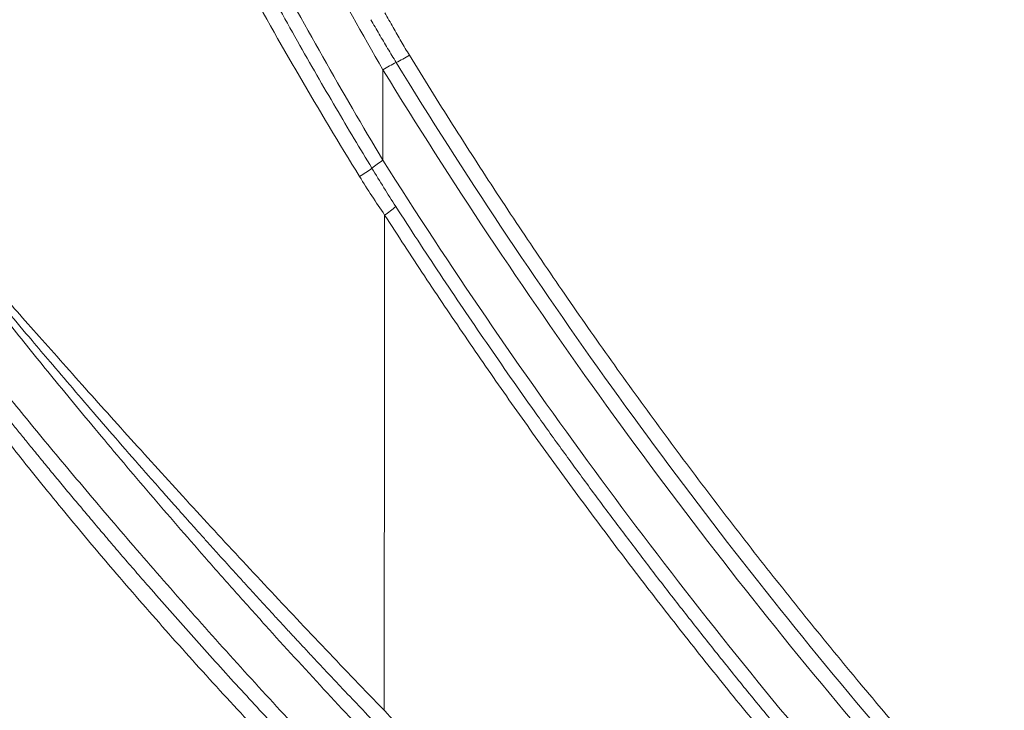
# Paper-space layout '1' of a CAD drawing. Units: feet. Extents: x 0.4 to 10.9, y 0 to 8.
# Drawn here: x 4.4 to 4.4, y 4.4 to 4.4 of the extents above; entities that cross this region are included whole.
import ezdxf

# ---------------------------------------------------------------- set-up
doc = ezdxf.new("R2010")
doc.units = ezdxf.units.FT
doc.header["$MEASUREMENT"] = 0
doc.layers.get('0').update_dxf_attribs({"lineweight": 9})
doc.layers.add('UGD - DETAIL 3', color=7, linetype='Continuous', lineweight=9)
doc.layers.add('UGD - DETAIL 4', color=7, linetype='Continuous', lineweight=18)

# ---------------------------------------------------------------- blocks, each defined once
blk = doc.blocks.new('subblock_INSERTATEESIDE')
at = {"layer": 'UGD - DETAIL 3'}
for centre, radius, start, end in [((8.52342001951795, 14.32143261139671), 2.26367329215054, 255.322363154308, 34.67838435996632), ((10.3516002941503, 12.24758133853736), 0.01341889413281293, 295.4058644774346, 302.7109818849735), ((10.36309485064291, 12.22336082379226), 0.01339077265179556, 115.3701999920564, 122.6960751324356), ((10.36175409490832, 12.21521793028613), 0.01092512639144789, 122.7402153748706, 130.8123443308597), ((10.34589469279918, 12.23521744439684), 0.0146161164287788, 300.0358168259945, 306.6216124770262), ((10.35020450353903, 12.22715088831656), 0.01068847775400811, 303.1562618644636, 311.6802386159646)]:
    blk.add_arc(centre, radius, start, end, dxfattribs=at)
for points, knots in [([(10.31028530686399, 12.33222750368371), (10.31084863063715, 12.33069463488048), (10.31147839415407, 12.32899758511548), (10.31282364681802, 12.3254240745519), (10.31354039301974, 12.32354394792557), (10.31504389820207, 12.31965939181711), (10.31583306856314, 12.31764902288196), (10.3174448734946, 12.31360570571275), (10.31827104376821, 12.31156339774947), (10.32080573912933, 12.3053923351775), (10.32257013475209, 12.30122038623748), (10.32532225569648, 12.29490941009664), (10.32625732920422, 12.29279656679291), (10.32816278706026, 12.28855527699518), (10.32913289415358, 12.28642760941558), (10.3320721129968, 12.28007565164932), (10.33407810982953, 12.27586446865374), (10.33818303510565, 12.26748953421853), (10.34028196419536, 12.26332577592971), (10.34457295042787, 12.25504577653066), (10.34676500625354, 12.25092953520602), (10.35124274774443, 12.24274434671356), (10.35352848734293, 12.23867530508287), (10.35586136687049, 12.23462980443795)], [0, 0, 0, 0, 0.06250000000000147, 0.06250000000000147, 0.125000000000002, 0.125000000000002, 0.1875000000000025, 0.1875000000000025, 0.2500000000000031, 0.2500000000000031, 0.3750000000000032, 0.3750000000000032, 0.4375000000000033, 0.4375000000000033, 0.5000000000000033, 0.5000000000000033, 0.6250000000000024, 0.6250000000000024, 0.7500000000000017, 0.7500000000000017, 0.8750000000000008, 0.8750000000000008, 1, 1, 1, 1]), ([(10.3558454711172, 12.22440739565541), (10.35353720889344, 12.22828530936825), (10.35127128015528, 12.23218743159051), (10.3468240935344, 12.240039770601), (10.3446427836181, 12.24399007365166), (10.34036459087571, 12.25193901006926), (10.33826770826633, 12.25593764379349), (10.3341583900068, 12.2639831883527), (10.33214595413471, 12.26803010281377), (10.32820570732853, 12.27617198895946), (10.32629740488947, 12.28022686059477), (10.32261031764792, 12.28827681362256), (10.32082967600167, 12.29227616783348), (10.31826364989996, 12.29819772406224), (10.31743164615806, 12.30014511459209), (10.31581850070381, 12.30397117750136), (10.3150372555771, 12.30585014547929), (10.3139096793462, 12.30859658702536), (10.31354124147068, 12.30949995375585), (10.31282104208297, 12.3112767380362), (10.31246898522527, 12.3121509353461), (10.31145489631572, 12.31468358084651), (10.31082933423063, 12.31626628335404), (10.3102771112954, 12.3176748840574)], [0, 0, 0, 0, 0.1250000000000048, 0.1250000000000048, 0.2500000000000095, 0.2500000000000095, 0.3750000000000143, 0.3750000000000143, 0.5000000000000191, 0.5000000000000191, 0.6250000000000239, 0.6250000000000239, 0.7500000000000286, 0.7500000000000286, 0.8125000000000315, 0.8125000000000315, 0.8750000000000343, 0.8750000000000343, 0.906250000000026, 0.906250000000026, 0.9375000000000175, 0.9375000000000175, 1, 1, 1, 1]), ([(10.31001723808744, 12.31481911767559), (10.31010507063408, 12.31458572867501), (10.31028287613467, 12.31411326317482), (10.31056434367391, 12.31336987926979), (10.31086057124962, 12.31259128474284), (10.31117251899228, 12.31177586280138), (10.31150000101676, 12.31092467070531), (10.31184273101218, 12.31003891792102), (10.31219999493601, 12.30912097946121), (10.31257127379647, 12.30817270151025), (10.31295640416869, 12.30719498045404), (10.31335544176139, 12.30618819475267), (10.31376845857228, 12.30515268669311), (10.31419560665963, 12.30408857220854), (10.31463701631953, 12.30299604971505), (10.315092814223, 12.30187534315903), (10.3155631138882, 12.30072673834222), (10.31604807782377, 12.29955038879733), (10.31654790610038, 12.29834635452524), (10.31706279132901, 12.29711474052847), (10.31759282557804, 12.29585590674129), (10.31813769201591, 12.29457119972677), (10.31935517665871, 12.291721395625), (10.32127035162124, 12.28732748775229), (10.32392883395871, 12.28142077595995), (10.32661394977913, 12.27563502166262), (10.3292551875129, 12.27010833747492), (10.33183048492812, 12.26486370904014), (10.33432061771451, 12.2599173620328), (10.33677484003088, 12.25515693173508), (10.33918833764527, 12.25058033421424), (10.34155653115982, 12.24618563488719), (10.34387507298342, 12.2419708598375), (10.34613977111514, 12.23793413798511), (10.34834650518332, 12.23407338500432), (10.35049190466127, 12.23038746827706), (10.35257065335685, 12.22687208592432), (10.35394234799353, 12.22459901613502), (10.3546136023607, 12.22348666358792)], [0, 0, 0, 0, 0.009642090063410212, 0.01951914997383625, 0.0296396058455432, 0.04001116593649708, 0.05064546558785638, 0.06152839504161398, 0.07263139230266963, 0.08393874710419905, 0.0954542682122144, 0.1071820160248157, 0.1191256050193579, 0.1312887194625734, 0.1436747136816727, 0.156286516096511, 0.1691266105273692, 0.1821976247529663, 0.1955025087476764, 0.2090439510395445, 0.2228243277710189, 0.2368381016220968, 0.2510564253235085, 0.3156777795269973, 0.378654175587962, 0.4400731478473275, 0.4999576137148475, 0.5543173351968514, 0.6067564295480717, 0.6573378402725517, 0.7061166860701591, 0.7531365057719348, 0.7984326563690802, 0.842037650593696, 0.8839768309792817, 0.924271692872076, 0.9629414918461134, 1, 1, 1, 1]), ([(10.309081834213, 12.31359307291127), (10.30962271733944, 12.31204695268029), (10.31022153462528, 12.3103764358655), (10.31149932748707, 12.30690452868863), (10.31217924967266, 12.30509976155922), (10.31360648548202, 12.30139894723958), (10.31434505964504, 12.29952537436789), (10.31586282912145, 12.29575478849303), (10.31664263948121, 12.29385617099453), (10.31904001591919, 12.28813187196386), (10.3207151959671, 12.28427835504507), (10.32420857021042, 12.27652627554897), (10.32602698613777, 12.27262719326288), (10.32980602328743, 12.2647948293676), (10.33175788889754, 12.26088021484261), (10.335761071894, 12.25310503981851), (10.33781613385948, 12.24923670186495), (10.34203397612773, 12.2415386292345), (10.3441967545829, 12.2377088956293), (10.34863238491614, 12.23008789335747), (10.3509050802051, 12.22629763478854), (10.35321065008087, 12.22256409032567)], [0, 0, 0, 0, 0.06249999999999989, 0.06249999999999989, 0.1249999999999999, 0.1249999999999999, 0.1874999999999998, 0.1874999999999998, 0.2499999999999997, 0.2499999999999997, 0.3749999999999998, 0.3749999999999998, 0.4999999999999998, 0.4999999999999998, 0.6249999999999998, 0.6249999999999998, 0.7499999999999999, 0.7499999999999999, 0.875, 0.875, 1, 1, 1, 1]), ([(10.35608813767643, 12.24108516706123), (10.35639071988823, 12.24053455668401), (10.35698952989872, 12.23944489908715), (10.35791041550102, 12.23784606248934), (10.35854030450503, 12.23680537324482), (10.35885188206479, 12.23629059141307)], [0, 0, 0, 0, 0.3404501003898949, 0.673750538656998, 0.9999999999999999, 0.9999999999999999, 0.9999999999999999, 0.9999999999999999]), ([(10.35735736977495, 12.23546016338862), (10.35703385847737, 12.23599173086997), (10.35638565567506, 12.23705680505314), (10.35543062142969, 12.23867193368464), (10.35480470733454, 12.23975937295604), (10.35449113927825, 12.24030415413496)], [0, 0, 0, 0, 0.3320909930398734, 0.6653934929548986, 1, 1, 1, 1]), ([(10.35885188206479, 12.23629059141307), (10.35965836159691, 12.23498141618227), (10.36127089823605, 12.23236375145224), (10.36372701876137, 12.22846147085873), (10.36620959601222, 12.22457833958358), (10.36872135772886, 12.220716011718), (10.37126157480435, 12.21687404746655), (10.37383044330757, 12.21305256796719), (10.37642791106883, 12.20925154438809), (10.37905399190845, 12.20547098830255), (10.38170868146949, 12.20171090069856), (10.38439197975094, 12.1979712856317), (10.3871038850608, 12.1942521465638), (10.3898443956266, 12.19055348733794), (10.39261350914775, 12.18687531191639), (10.39541122292398, 12.18321762443058), (10.39823753373667, 12.17958042921912), (10.401092438142, 12.17596373060057), (10.40397593136264, 12.17236753371864), (10.40688801137533, 12.16879184136067), (10.41071342248027, 12.16416701430222), (10.41548578851185, 12.15852527003842), (10.42124926035276, 12.15190893689383), (10.42710427916803, 12.14538139541727), (10.43305077000787, 12.13894271873595), (10.4390886080324, 12.13259291293613), (10.44521785179469, 12.12633219349857), (10.4514378378819, 12.12016000580931), (10.45775056767743, 12.1140786653182), (10.46414806215847, 12.10807977270867), (10.46848781729555, 12.10415768095804), (10.47065818568669, 12.10219619149749)], [0, 0, 0, 0, 0.02636831983885863, 0.05272282824218588, 0.07906496266737827, 0.1053961604253568, 0.1317178584192336, 0.158031492881839, 0.1843384991123772, 0.2106403112123, 0.2369383618206758, 0.2632340818491587, 0.2895289002167908, 0.3158242435847994, 0.3421215360915779, 0.3684221990880434, 0.394727650873514, 0.421039306432363, 0.4473585771715262, 0.4736868706591275, 0.5000255903643496, 0.550150278138472, 0.6002211083580742, 0.6502476903261831, 0.7002396314436754, 0.7502065309332722, 0.8001579734901288, 0.8501035228748045, 0.9000527154646523, 0.9500150537798105, 1, 1, 1, 1]), ([(10.46948162485805, 12.10099817532773), (10.44754644052071, 12.12065382255895), (10.42726062253522, 12.14170132093422), (10.38988532445162, 12.18651314790129), (10.37279492402951, 12.21027825859867), (10.35735736977496, 12.23546016338863)], [0, 0, 0, 0, 0.5, 0.5, 1, 1, 1, 1]), ([(10.35586136687049, 12.23462980443795), (10.37134281332685, 12.20937973705266), (10.38848173344292, 12.18555017890116), (10.42596311400476, 12.14061597138443), (10.44630649849513, 12.11951053915891), (10.46830404269096, 12.09979999008936)], [0, 0, 0, 0, 0.5, 0.5, 1, 1, 1, 1]), ([(10.46470346061072, 12.09575142168186), (10.44362533556461, 12.11463675257342), (10.42403315648957, 12.13481014096985), (10.38774424942031, 12.17768531872465), (10.37104671968637, 12.2003876539746), (10.3558454711172, 12.22440739565541)], [0, 0, 0, 0, 0.5, 0.5, 1, 1, 1, 1]), ([(10.3546136023607, 12.22348666358792), (10.35506126733261, 12.22275349129142), (10.3559468897015, 12.22130304547418), (10.35686029476866, 12.21987445473311), (10.3573119912475, 12.21916798897039)], [0, 0, 0, 0, 0.5054806513854831, 1, 1, 1, 1]), ([(10.46267686154554, 12.09320074334507), (10.46153935645198, 12.09422455538846), (10.45926461759045, 12.09627193526852), (10.4558825249809, 12.09937417432063), (10.45252303316831, 12.102498682313), (10.44918827397857, 12.10564772164515), (10.44587769728553, 12.10882067623088), (10.44259147075893, 12.11201770102583), (10.43932956912157, 12.11523874437176), (10.43609201815406, 12.11848380992785), (10.43287882932827, 12.12175288650127), (10.42969001733157, 12.12504596685776), (10.42652559537911, 12.12836304269124), (10.42338557648232, 12.13170410597639), (10.42026997310594, 12.13506914863121), (10.4171787973134, 12.13845816255548), (10.41411206057, 12.14187113985533), (10.41106977442689, 12.14530807194613), (10.40805194802136, 12.14876895295852), (10.40426884382893, 12.15317318640996), (10.39975178753717, 12.15854360929102), (10.39454106166885, 12.16490929177545), (10.38941856844152, 12.17134060911456), (10.38438435061894, 12.17783753129996), (10.3794383843885, 12.18440000274243), (10.37458084819205, 12.19102809737642), (10.36981115138218, 12.19772140612523), (10.36513155342892, 12.20448133352443), (10.36053364959125, 12.21130251803832), (10.3575451397855, 12.21590201619563), (10.35605029196432, 12.21820267781157)], [0, 0, 0, 0, 0.02780289209342024, 0.05559915244903169, 0.08339015774976333, 0.1111772879802527, 0.1389619261785241, 0.1667454581876228, 0.1945292724073374, 0.2223147595461705, 0.2501033123737716, 0.2778963254738865, 0.3056951949981252, 0.3335013184205666, 0.3613160942934976, 0.3891409220043073, 0.4169772015338229, 0.4448263332161401, 0.4726897175001732, 0.5005687547130344, 0.5505316942347043, 0.6004683458033059, 0.6503868636708722, 0.7002954376393258, 0.7502022884370141, 0.8001156630771256, 0.8500438302076055, 0.8999950754621964, 0.9499776968224021, 1, 1, 1, 1]), ([(10.3573119912475, 12.21916798897039), (10.35813718989303, 12.21789336338679), (10.35979614860236, 12.21533088800642), (10.36233392421483, 12.21149076019966), (10.36492500430016, 12.20762896881445), (10.36757288640157, 12.20374792935545), (10.37027771339313, 12.19984792860838), (10.37304054891368, 12.19592983963246), (10.37586221394956, 12.19199438301656), (10.37874360310128, 12.18804232775714), (10.38168559832528, 12.18407443653141), (10.38468909215543, 12.18009148049562), (10.38775498113289, 12.17609423516775), (10.39088416735632, 12.17208348147618), (10.39407755770912, 12.1680600053167), (10.39733606410724, 12.16402459783952), (10.40066060194975, 12.15997805430466), (10.40405209640886, 12.15592117602077), (10.40751146795686, 12.15185475045377), (10.41103977942244, 12.14777967841502), (10.41463813365491, 12.14369689059872), (10.41830763732229, 12.13960732599765), (10.42204941141752, 12.13551193664949), (10.42586458874777, 12.13141168567694), (10.42975431502834, 12.12730754845271), (10.43371974661784, 12.12320051042289), (10.4377620580283, 12.11909157536931), (10.44188241317048, 12.11498173475686), (10.44608207360873, 12.11087208422256), (10.45036198817984, 12.10676338311165), (10.45472434585248, 12.10265772236003), (10.4591666963855, 12.09855221090764), (10.46217720842243, 12.09583905293127), (10.46368965028871, 12.09447599785528)], [0, 0, 0, 0, 0.02775168464496156, 0.05579129242424608, 0.08411938089675486, 0.1127365992516941, 0.1416436902756713, 0.1708414922562298, 0.2003309408167572, 0.2301130706776066, 0.2601890173380641, 0.2905600186738879, 0.3212274164449423, 0.3521926577074811, 0.3834572961255893, 0.4150229931762809, 0.4468915192426816, 0.4790647545898501, 0.5115447370721641, 0.5443337320282212, 0.5774341019106731, 0.6108483574476502, 0.6445791632242575, 0.67862934094527, 0.7130018726302467, 0.7476999037326584, 0.782726746174326, 0.8180858812863042, 0.8537809626470766, 0.889815818808762, 0.9261944559019469, 0.9629210601095455, 1, 1, 1, 1]), ([(10.35600388474971, 12.16216487153522), (10.3538001966748, 12.1644397918432), (10.35158015796078, 12.1667507041672), (10.34718360026552, 12.17136599010846), (10.34500098536895, 12.17367653819491), (10.34066622485672, 12.17830293936629), (10.33851407603725, 12.18061880096029), (10.33530835756167, 12.18409521039488), (10.33424353875348, 12.18525443883806), (10.33212140797072, 12.18757335575342), (10.33106509325614, 12.18873198753881), (10.32794852847001, 12.19216236176309), (10.32592689133036, 12.19440363556934), (10.32298747298586, 12.19768101807272), (10.32202326616817, 12.19875928043903), (10.32012923693977, 12.20088275982689), (10.31919500030618, 12.20193295471424), (10.3164890023663, 12.20498147407185), (10.31481435104937, 12.20687699362531), (10.3125530355657, 12.20944411371754), (10.31183888756117, 12.21025629969784), (10.31054492779704, 12.21173044420829), (10.3099610587823, 12.21239699906785), (10.30945017015674, 12.21298178852704)], [0, 0, 0, 0, 0.1249999999999934, 0.1249999999999934, 0.249999999999987, 0.249999999999987, 0.3749999999999805, 0.3749999999999805, 0.4374999999999785, 0.4374999999999785, 0.4999999999999765, 0.4999999999999765, 0.6249999999999724, 0.6249999999999724, 0.6874999999999702, 0.6874999999999702, 0.7499999999999682, 0.7499999999999682, 0.8749999999999641, 0.8749999999999641, 0.9374999999999821, 0.9374999999999821, 1, 1, 1, 1]), ([(10.35465732953523, 12.16106346226555), (10.35427064043497, 12.1614684149136), (10.35350209197972, 12.16227326235278), (10.35235545469619, 12.163479915307), (10.35122279704576, 12.16467605305763), (10.35010402704833, 12.1658620369399), (10.34899916314045, 12.16703758576573), (10.34790816774111, 12.16820261073265), (10.34683101767093, 12.16935697551761), (10.34576768994872, 12.17050055499577), (10.3447181653769, 12.17163321998705), (10.34368233303838, 12.17275494308004), (10.34266045363404, 12.17386529817411), (10.34165351992635, 12.17496305924377), (10.34066317528209, 12.17604630195618), (10.339690674853, 12.17711355606705), (10.33873638773017, 12.17816419587969), (10.33780008546996, 12.17919828458539), (10.33688153163662, 12.18021589888367), (10.33598050703694, 12.18121710953925), (10.33509682074182, 12.18220195206181), (10.33423029695256, 12.18317045010428), (10.3333807616739, 12.18412263291417), (10.33254804405034, 12.18505853256634), (10.33173197207773, 12.18597818910391), (10.33093238548411, 12.18688163400451), (10.33014908509858, 12.18776895295072), (10.32759179830322, 12.19067306198618), (10.32344776886977, 12.19543282519343), (10.31909870916255, 12.20051549930421), (10.31583375757909, 12.20436945546506), (10.31377105748824, 12.20681943663673), (10.312106952237, 12.20880597211739), (10.31107208013632, 12.21004505496994), (10.31037612490507, 12.21087999431639), (10.31003312513535, 12.21129208154173), (10.30989682624668, 12.21145583392819)], [0, 0, 0, 0, 0.02241702867958822, 0.04455406876249494, 0.06642000878723364, 0.08802285950302623, 0.109370042256215, 0.1304685391061471, 0.1513247948562861, 0.1719447602629267, 0.1923339066666076, 0.212497240648669, 0.2324447258008896, 0.2521591637527549, 0.271601655275971, 0.2907425657771465, 0.3095877792030581, 0.3281450223671545, 0.3464203201992447, 0.3644193844869757, 0.3821474597815946, 0.3996094953728771, 0.4168102311969409, 0.4337541866364774, 0.4504456503528775, 0.4668886711830577, 0.4830870672576105, 0.4990445608184098, 0.6265023394522059, 0.7487062629935608, 0.7998866460375906, 0.8738829310436402, 0.9191123894715474, 0.9551881315709797, 0.9821929680275535, 0.9999999999999999, 0.9999999999999999, 0.9999999999999999, 0.9999999999999999]), ([(10.31036083480554, 12.20992534949826), (10.31127856299053, 12.20876956576155), (10.31246705037715, 12.20727411207639), (10.3145544434605, 12.20467146584491), (10.31530715941156, 12.2037363757086), (10.31688378133615, 12.20178753652767), (10.31770443599613, 12.2007777513385), (10.32025154989127, 12.19766055405738), (10.3220623094239, 12.19546640435633), (10.32492524266746, 12.19204069498244), (10.3259039047492, 12.19087655975855), (10.32787793159477, 12.18854312396337), (10.32887716950543, 12.18736917012379), (10.33190987727064, 12.18382880435713), (10.33397815510313, 12.1814441198145), (10.33714797203888, 12.17783750659629), (10.33821586258891, 12.17663030546044), (10.34037438094165, 12.17420641747771), (10.34146723495282, 12.1729872972866), (10.34474643588228, 12.16935362011706), (10.34694257873545, 12.16695233681885), (10.35135455304529, 12.16219154807193), (10.35357043129572, 12.15983199787315), (10.35579546070733, 12.15749356159457)], [0, 0, 0, 0, 0.1249999999999363, 0.1249999999999363, 0.1874999999999244, 0.1874999999999244, 0.2499999999999125, 0.2499999999999125, 0.37499999999992, 0.37499999999992, 0.437499999999935, 0.437499999999935, 0.49999999999995, 0.49999999999995, 0.6249999999999633, 0.6249999999999633, 0.6874999999999699, 0.6874999999999699, 0.7499999999999765, 0.7499999999999765, 0.8749999999999882, 0.8749999999999882, 1, 1, 1, 1]), ([(10.35579567758859, 12.14990255740936), (10.35356816794835, 12.15221014976061), (10.35135475611288, 12.1545330515999), (10.3469565986198, 12.15920914177116), (10.34477179400949, 12.16156239035322), (10.34043077741449, 12.16629929498875), (10.33826915495275, 12.16868901804969), (10.33399744805343, 12.17347308237518), (10.33191710013759, 12.17583397166143), (10.32786930613216, 12.18048375565193), (10.32590168554135, 12.18277290577003), (10.32304398441526, 12.1861358008524), (10.32210355394499, 12.18724912717373), (10.32028379151675, 12.18941526638048), (10.31940265619713, 12.19047015103258), (10.3177023524861, 12.19251587052409), (10.31688313956799, 12.19350676470945), (10.31531414268125, 12.19541297057791), (10.31456119910495, 12.19633219224481), (10.31247341269855, 12.19889017305759), (10.31128994070324, 12.20035313947804), (10.31037805340957, 12.20148118538275)], [0, 0, 0, 0, 0.1250000000000011, 0.1250000000000011, 0.2500000000000023, 0.2500000000000023, 0.3750000000000034, 0.3750000000000034, 0.5000000000000046, 0.5000000000000046, 0.6250000000000057, 0.6250000000000057, 0.6875000000000046, 0.6875000000000046, 0.7500000000000034, 0.7500000000000034, 0.8125000000000024, 0.8125000000000024, 0.8750000000000013, 0.8750000000000013, 1, 1, 1, 1]), ([(10.30994535281162, 12.19955443078867), (10.31004351611947, 12.19943052084014), (10.31024016464572, 12.19918229460062), (10.3105579061594, 12.19878155218939), (10.31089259394023, 12.19835985604844), (10.31124573503162, 12.19791547129324), (10.31161675092727, 12.19744928102043), (10.3120056190781, 12.19696147368975), (10.31241216809944, 12.19645242812497), (10.31283629259307, 12.19592243912833), (10.31327789208941, 12.19537181337303), (10.31373694240348, 12.19480077986125), (10.31421230818553, 12.19421085809451), (10.31470264868645, 12.19360384702641), (10.31520697255758, 12.19298111382961), (10.31572460940411, 12.19234362539231), (10.31625536806517, 12.19169174770373), (10.31679924236404, 12.19102562597458), (10.3173561336153, 12.1903455199113), (10.31792594034486, 12.18965169485984), (10.3185086426042, 12.18894431124075), (10.31910422329131, 12.18822352870569), (10.31971267880322, 12.18748949240177), (10.32033394770804, 12.18674241819315), (10.32096768349514, 12.18598288611979), (10.32161294524587, 12.18521209095686), (10.32226845698823, 12.18443164509122), (10.32293330741158, 12.18364272676807), (10.32360701515994, 12.18284601019252), (10.32428958851685, 12.18204157686161), (10.32498113870524, 12.18122939073806), (10.32568167012738, 12.18040954294387), (10.32639119029908, 12.17958212227406), (10.32710970670047, 12.17874721868391), (10.32783722624748, 12.17790492430382), (10.32857376101113, 12.17705532531321), (10.32986103239991, 12.1755759727684), (10.33170784121856, 12.17347000255258), (10.33412668294292, 12.17074425003073), (10.3365415730343, 12.16805485363488), (10.33893773057451, 12.16541634342727), (10.3413035435317, 12.16284002132137), (10.34363595313238, 12.16032757753823), (10.34593426229957, 12.15787817990467), (10.34819750600263, 12.15549114468699), (10.35042479496463, 12.15316647289152), (10.35261533339992, 12.15090147998749), (10.35406293631509, 12.14942322124634), (10.35478015343836, 12.14869081564624)], [0, 0, 0, 0, 0.01290324039809097, 0.02584879486684109, 0.0388499177392627, 0.05191962818095934, 0.06507064740806494, 0.07831534830849297, 0.09166571800529562, 0.1051333335379989, 0.1187335455688241, 0.1324712079945377, 0.1463195443281324, 0.1602499009107085, 0.1742338729350612, 0.1882709834084469, 0.2023748787401514, 0.2165527020852972, 0.2308113181925902, 0.2451572343608073, 0.2595963320322978, 0.2741342453950296, 0.2887764481572448, 0.3035290307897964, 0.3183934317643203, 0.3333480233591311, 0.3483679931099273, 0.3634288922916337, 0.3785313579726833, 0.3936864408018007, 0.4088985418217102, 0.4241719210430719, 0.4395106958863951, 0.4549188402413205, 0.4704001841193541, 0.4859584138719708, 0.5015970918850876, 0.5514120473162564, 0.6005482115600943, 0.6489744963985069, 0.6962962466549346, 0.7424804350134625, 0.7876255746528213, 0.8318035058713834, 0.8750765601705246, 0.9174997010581822, 0.9591250981489283, 1, 1, 1, 1]), ([(10.30919169101461, 12.19800645814908), (10.31011516908654, 12.19680326454611), (10.31133559001982, 12.19521806704194), (10.31408200618497, 12.19171441187978), (10.31561354241056, 12.18978751761655), (10.31810184758557, 12.18671593905048), (10.31896412857088, 12.18566058014068), (10.32072392476023, 12.18352629565659), (10.32162460155277, 12.18244343297696), (10.32346479947652, 12.18025096820012), (10.32440433409264, 12.17914134480782), (10.32632071958069, 12.17689845182548), (10.32729868938365, 12.17576395504867), (10.33025330092893, 12.17236703554052), (10.33226147251809, 12.17009837298884), (10.33635133797267, 12.16555839532173), (10.33843306842022, 12.16328702438231), (10.34267025401546, 12.15874365379451), (10.34482986971277, 12.15646733827237), (10.34920797727835, 12.15193240599865), (10.35140908107487, 12.14969165795241), (10.35362131633961, 12.14747766933956)], [0, 0, 0, 0, 0.1249999999999737, 0.1249999999999737, 0.2499999999999474, 0.2499999999999474, 0.3124999999999518, 0.3124999999999518, 0.3749999999999561, 0.3749999999999561, 0.4374999999999605, 0.4374999999999605, 0.4999999999999649, 0.4999999999999649, 0.6249999999999737, 0.6249999999999737, 0.7499999999999825, 0.7499999999999825, 0.8749999999999912, 0.8749999999999912, 1, 1, 1, 1]), ([(10.35600388474974, 12.16216487153524), (10.3563824925333, 12.16175361149699), (10.35713145771998, 12.16094005333811), (10.35791199435129, 12.16015727251968), (10.35829796358585, 12.15977019355221)], [0, 0, 0, 0, 0.5055078530892246, 1, 1, 1, 1])]:
    blk.add_open_spline(points, degree=3, knots=knots, dxfattribs=at)
for points in [[(10.35586136687325, 12.2346298044366), (10.35585580504911, 12.2312225906922), (10.35585050663827, 12.22781512106421), (10.35584547112083, 12.22440739565364)], [(10.35321065008087, 12.22256409032566), (10.35412372117431, 12.22108550076274), (10.35506998855993, 12.21963099433605), (10.35605029196432, 12.21820267781157)], [(10.35605029196432, 12.21820267781157), (10.35602697250869, 12.19953109099014), (10.35601153218292, 12.18085181635896), (10.35600388474974, 12.16216487153524)]]:
    blk.add_open_spline(points, degree=3, dxfattribs=at)
at = {"layer": 'UGD - DETAIL 4'}
for centre, major_axis, ratio, start_param, end_param in [((10.86904911732919, 11.49560584623396), (4.713050322811717e-05, 4.103271116373839), 0.7090606112054854, 0.1534884494747812, 1.41788076830581), ((10.86905038545854, 11.49828350686237), (2.388768620804465e-05, 3.897648593149727), 0.6943140440386893, 0.1249167941065261, 1.420487078992883), ((10.86905183323011, 11.49049006419221), (3.014931230735179e-13, 3.88464041205839), 0.6914269452998448, 0.1221223057275367, 1.418716364119774)]:
    blk.add_ellipse(centre, major_axis=major_axis, ratio=ratio, start_param=start_param, end_param=end_param, dxfattribs=at)
for points, knots in [([(10.3843610626577, 15.61027519587131), (10.33410780481261, 15.59864760307984), (10.2841989905632, 15.58523904628119), (10.18325397220266, 15.55436123971922), (10.13224467803629, 15.53675285090336), (10.06893409903655, 15.51241025297929), (10.05628512035648, 15.50742009890726), (10.03113709328174, 15.49724646405152), (9.993606463423102, 15.4816841332366), (9.956639489878512, 15.46523284927511), (9.83462137914077, 15.408494608637), (9.740839665245222, 15.35705931667225), (9.560149016455405, 15.24334997656205), (9.473238930267687, 15.18107774437493), (9.347624471048556, 15.08017762361075), (9.306550159633378, 15.04528711034107), (9.256182890183364, 15.00013545277294), (9.246153578397749, 14.99102392000816), (9.226231561933751, 14.97268508335672), (9.216335260168197, 14.9634546704039), (9.186837176265641, 14.93558355898952), (9.167426137388102, 14.91676306160819), (9.109930167881213, 14.85960673850444), (9.072584257486625, 14.82057431555231), (8.999767552448942, 14.74074208491272), (8.964298908095913, 14.6999402482072), (8.912455449345522, 14.63745613557439), (8.895394809952734, 14.61640616315279), (8.861822450386699, 14.57402242161339), (8.845297445103533, 14.55267307452053), (8.796479499838838, 14.48816857263279), (8.76494003886759, 14.44455912980365), (8.703771031258515, 14.3561887292446), (8.674142183827954, 14.31142736450334), (8.616701301732208, 14.22080927100424), (8.588894195162474, 14.17494955159827), (8.508120770657055, 14.03577367594624), (8.457800623852481, 13.94086186135748), (8.387231634137912, 13.79553153841241), (8.364532733892997, 13.74659094532245), (8.33716918826845, 13.68480552870627), (8.331748912010946, 13.67242215816328), (8.321023313478044, 13.64762856489774), (8.305102419752444, 13.61038680139469), (8.289678772294995, 13.57299251549219), (8.239348663131976, 13.44801292049017), (8.202537636963147, 13.34696990112439), (8.13541261137543, 13.14288759006495), (8.105089133299956, 13.03985127818895), (8.050639196195188, 12.83187023420069), (8.026520720581132, 12.72692306606157), (8.00017653530934, 12.5945643584635), (7.995095609860154, 12.5680223494675), (7.985323802544252, 12.51488739650186), (7.980633264374789, 12.48829650294081), (7.967143328611121, 12.40845475388706), (7.958925594098188, 12.35513483267851), (7.936564290383771, 12.19490816730511), (7.924706075840689, 12.08773635166513), (7.915850984429819, 11.98022195922248)], [0.09484847196759146, 0.09484847196759146, 0.09484847196759146, 0.09484847196759146, 0.1250000000000008, 0.1250000000000008, 0.156250000000001, 0.156250000000001, 0.164062500000001, 0.164062500000001, 0.1718750000000009, 0.1875000000000007, 0.1875000000000007, 0.2499999999999998, 0.2499999999999998, 0.3124999999999987, 0.3124999999999987, 0.3437499999999983, 0.3437499999999983, 0.3515624999999982, 0.3515624999999982, 0.3593749999999982, 0.3593749999999982, 0.374999999999998, 0.374999999999998, 0.4062499999999977, 0.4062499999999977, 0.4374999999999973, 0.4374999999999973, 0.4531249999999972, 0.4531249999999972, 0.4687499999999969, 0.4687499999999969, 0.4999999999999967, 0.4999999999999967, 0.5312499999999966, 0.5312499999999966, 0.5624999999999963, 0.5624999999999963, 0.6249999999999959, 0.6249999999999959, 0.6562499999999958, 0.6562499999999958, 0.6640624999999959, 0.6640624999999959, 0.6718749999999959, 0.6874999999999961, 0.6874999999999961, 0.7499999999999968, 0.7499999999999968, 0.8124999999999976, 0.8124999999999976, 0.8749999999999983, 0.8749999999999983, 0.8906249999999986, 0.8906249999999986, 0.9062499999999988, 0.9062499999999988, 0.9374999999999991, 0.9374999999999991, 1, 1, 1, 1]), ([(7.93501570739919, 11.98030625462938), (7.943869094524038, 12.08741526732277), (7.955729740062898, 12.19371311251367), (7.985395356358177, 12.40485479028744), (8.00320439368872, 12.50969740370823), (8.044795900778801, 12.7179146250676), (8.068590040136192, 12.82128625279679), (8.122332395620237, 13.02650907992131), (8.152273294564647, 13.12836212215177), (8.218624509980668, 13.33046317015856), (8.25504444572736, 13.43070887936497), (8.314894286546847, 13.57977891005435), (8.335716264580999, 13.62925200932405), (8.368321871053332, 13.70311995888125), (8.37939437404312, 13.72762927179179), (8.401940741046936, 13.77639553692593), (8.413416346138352, 13.80065631110585), (8.471816526530421, 13.92134248218775), (8.521783721457208, 14.01592934906419), (8.601980426744692, 14.15464098705657), (8.629587869988939, 14.20034954484971), (8.686614936799867, 14.2906722083028), (8.716030169711928, 14.33528898290872), (8.776752959919119, 14.42337974783301), (8.80806197567966, 14.46685283734482), (8.856519979923611, 14.53115990325954), (8.87292263959502, 14.55244461171323), (8.897914829284943, 14.58413721453072), (8.906310262397046, 14.59466233689994), (8.923232775790307, 14.61563306954591), (8.931761003524212, 14.6260799587318), (8.974666855049932, 14.67802846168272), (9.009891576175246, 14.71873825834828), (9.082208648766914, 14.79839605457237), (9.119298516722736, 14.83734639943019), (9.176400679265354, 14.89438763763068), (9.195678802206928, 14.91317113425916), (9.224974640799186, 14.94098915330339), (9.234803073057144, 14.9502022474618), (9.254588459673002, 14.96850718510895), (9.264550982684128, 14.97760400519353), (9.314609270727964, 15.02270711501915), (9.35543304516986, 15.057563734977), (9.480287973623973, 15.15837361662901), (9.566679652789745, 15.22060330875923), (9.746310301228004, 15.33426109977454), (9.839550662866554, 15.38568700082192), (9.960880333584367, 15.44242990117439), (9.985386616168004, 15.4533993184177), (10.02252095505233, 15.46926199107982), (10.04118185085151, 15.47704546788959), (10.05998601120707, 15.48460293463856), (10.07255425012124, 15.48959055518049), (10.07885310839022, 15.49205842923539), (10.13556387932003, 15.51399267873167), (10.18633450121501, 15.5316228929459), (10.29060517940927, 15.56370848824256), (10.34413251764511, 15.57802280014446), (10.39806017614645, 15.59026713833222)], [0, 0, 0, 0, 0.06250000000000012, 0.06250000000000012, 0.1250000000000003, 0.1250000000000003, 0.1875000000000004, 0.1875000000000004, 0.2500000000000006, 0.2500000000000006, 0.3125000000000007, 0.3125000000000007, 0.3437500000000007, 0.3437500000000007, 0.3593750000000007, 0.3593750000000007, 0.3750000000000006, 0.3750000000000006, 0.4375000000000002, 0.4375000000000002, 0.4687499999999999, 0.4687499999999999, 0.4999999999999997, 0.4999999999999997, 0.5312499999999996, 0.5312499999999996, 0.5468749999999994, 0.5468749999999994, 0.5546874999999994, 0.5546874999999994, 0.5624999999999994, 0.5624999999999994, 0.5937499999999996, 0.5937499999999996, 0.6249999999999996, 0.6249999999999996, 0.6406249999999996, 0.6406249999999996, 0.6484374999999996, 0.6484374999999996, 0.6562499999999996, 0.6562499999999996, 0.6874999999999994, 0.6874999999999994, 0.7499999999999992, 0.7499999999999992, 0.8124999999999991, 0.8124999999999991, 0.828124999999999, 0.828124999999999, 0.8359374999999991, 0.8398437499999991, 0.8398437499999991, 0.8437499999999991, 0.8437499999999991, 0.8749999999999993, 0.8749999999999993, 0.9074701413031065, 0.9074701413031065, 0.9074701413031065, 0.9074701413031065])]:
    blk.add_open_spline(points, degree=3, knots=knots, dxfattribs=at)
blk = doc.blocks.new('detail_INSERTASIDE')
at = {"xscale": 0.25, "yscale": 0.25, "zscale": 0.25}
blk.add_blockref('subblock_INSERTATEESIDE', (-7.125000484239753, -5.249999988669509), dxfattribs=at)

psp = doc.layouts.new('1')

# ---------------------------------------------------------------- block references
psp.add_blockref('detail_INSERTASIDE', (8.944283412027243, 6.624999988669508))

doc.saveas('drawing.dxf')
